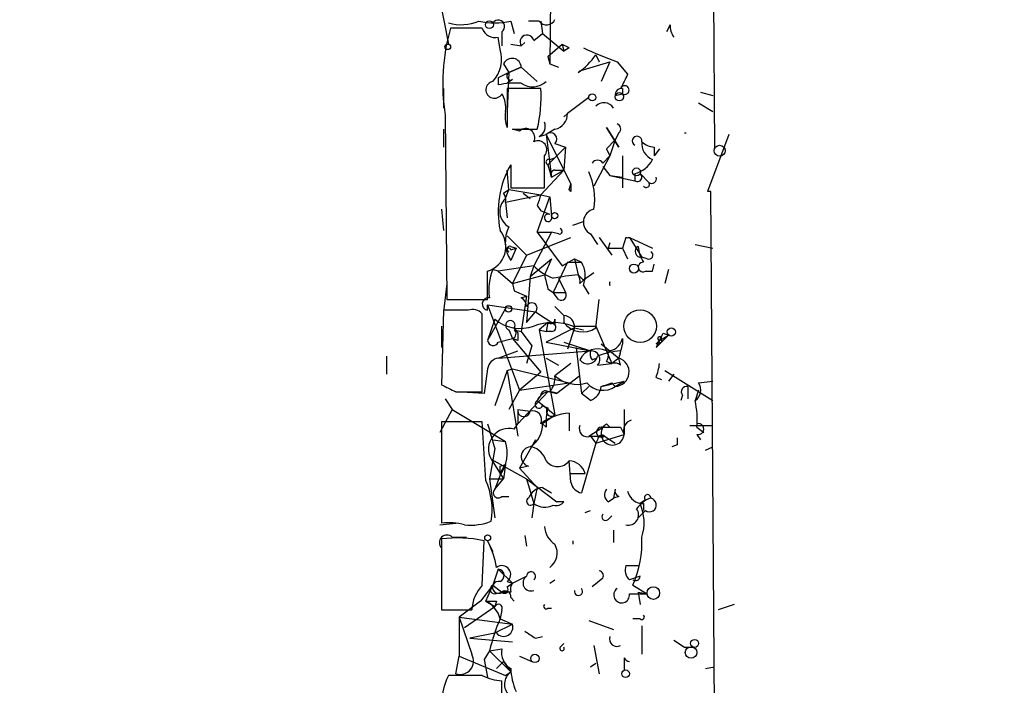
# Model space of a CAD drawing. Extents: x -814 to 376752, y -122958 to 379844.
# Drawn here: x -15 to 32, y 3737 to 3768 of the extents above; entities that cross this region are included whole.
import ezdxf

# ---------------------------------------------------------------- set-up
doc = ezdxf.new("R2010")
doc.units = 0
doc.header["$MEASUREMENT"] = 0
doc.layers.add('MAIN', color=5, linetype='CONTINUOUS')

msp = doc.modelspace()

# ---------------------------------------------------------------- linework, layer by layer
at = {"layer": 'MAIN'}
for p, q in [((17.3567, 3827.3319), (17.8647, 3762.2233)), ((10.0753, 3772.3833), (9.9907, 3766.2873)), ((4.7413, 3769.3353), (5.1647, 3767.2186)), ((6.7733, 3767.9806), (5.2493, 3767.9806)), ((8.128, 3768.3193), (8.2973, 3767.7266)), ((9.4827, 3768.3193), (8.9747, 3768.3193)), ((9.5673, 3768.3193), (9.652, 3767.7266)), ((15.748, 3768.1499), (15.5787, 3767.8113)), ((7.62, 3766.9646), (7.5353, 3767.5573)), ((7.7047, 3767.8113), (7.7047, 3767.1339)), ((9.2287, 3767.3879), (9.652, 3767.7266)), ((9.652, 3767.7266), (10.668, 3766.8799)), ((8.128, 3767.2186), (8.636, 3767.1339)), ((8.8053, 3767.3033), (8.636, 3767.1339)), ((9.906, 3766.6259), (10.5833, 3767.2186)), ((10.5833, 3767.2186), (10.668, 3766.8799)), ((10.922, 3767.0493), (10.668, 3766.8799)), ((9.906, 3766.6259), (9.9907, 3766.2873)), ((12.192, 3766.7106), (12.3613, 3766.3719)), ((7.7893, 3766.2873), (8.0433, 3765.8639)), ((8.636, 3766.1179), (8.0433, 3765.8639)), ((8.0433, 3765.8639), (8.636, 3766.1179)), ((8.636, 3766.1179), (9.398, 3765.4406)), ((9.9907, 3766.2873), (10.414, 3766.1179)), ((11.43, 3765.9486), (12.8693, 3766.3719)), ((12.8693, 3766.3719), (12.446, 3765.4406)), ((13.208, 3766.3719), (13.716, 3765.7793)), ((7.5353, 3765.6099), (7.5353, 3765.2713)), ((8.0433, 3765.8639), (7.9587, 3764.0013)), ((4.9107, 3765.1019), (4.9107, 3764.1706)), ((8.2127, 3765.5253), (7.9587, 3765.3559)), ((9.5673, 3765.1019), (7.9587, 3765.1019)), ((7.9587, 3765.1019), (7.9587, 3763.2393)), ((13.462, 3765.1019), (13.462, 3764.8479)), ((13.462, 3765.1019), (13.462, 3764.8479)), ((13.462, 3765.1019), (13.462, 3764.8479)), ((11.8533, 3764.6786), (10.8373, 3763.9166)), ((13.1233, 3764.7633), (13.462, 3764.8479)), ((17.1873, 3764.9326), (17.78, 3764.7633)), ((17.1027, 3764.4246), (17.78, 3764.0013)), ((4.9953, 3763.8319), (5.08, 3755.0266)), ((10.8373, 3763.9166), (10.668, 3763.7473)), ((12.7, 3763.2393), (13.2927, 3762.3079)), ((13.2927, 3762.3079), (12.7, 3763.2393)), ((4.9107, 3763.1546), (4.9107, 3762.3079)), ((8.5513, 3763.0699), (8.2127, 3763.1546)), ((8.2127, 3763.1546), (9.398, 3763.1546)), ((9.4827, 3762.8159), (9.8213, 3762.9006)), ((10.2447, 3763.1546), (9.8213, 3762.9006)), ((9.8213, 3762.9006), (10.0753, 3760.8686)), ((9.8213, 3762.9006), (11.0067, 3760.5299)), ((13.2927, 3762.9853), (13.1233, 3762.6466)), ((18.542, 3762.9006), (17.526, 3760.1913)), ((10.7527, 3762.3079), (9.906, 3761.4613)), ((10.2447, 3762.4773), (10.7527, 3762.3079)), ((10.7527, 3762.3079), (10.668, 3762.2233)), ((10.7527, 3762.3079), (10.668, 3761.2073)), ((13.1233, 3762.6466), (12.7, 3762.2233)), ((13.1233, 3762.6466), (12.8693, 3761.8846)), ((14.986, 3762.3079), (14.986, 3761.8846)), ((9.7367, 3760.3606), (9.7367, 3761.8846)), ((9.9907, 3761.7153), (10.2447, 3761.7999)), ((12.8693, 3761.8846), (12.1073, 3760.4453)), ((12.5307, 3761.5459), (12.8693, 3761.8846)), ((12.7, 3762.2233), (12.8693, 3761.8846)), ((12.7, 3762.2233), (12.8693, 3761.8846)), ((13.462, 3761.8846), (13.462, 3760.3606)), ((15.24, 3762.2233), (14.986, 3761.8846)), ((8.128, 3761.4613), (8.128, 3760.3606)), ((9.906, 3761.4613), (10.0753, 3760.8686)), ((12.5307, 3761.3766), (12.8693, 3760.9533)), ((8.0433, 3760.2759), (7.9587, 3761.2073)), ((10.668, 3761.2073), (9.5673, 3760.0219)), ((10.0753, 3760.8686), (10.668, 3761.2073)), ((10.2447, 3761.2073), (10.668, 3761.2073)), ((12.8693, 3760.9533), (13.462, 3760.8686)), ((12.8693, 3760.9533), (14.0547, 3760.6993)), ((14.0547, 3761.0379), (14.0547, 3760.6993)), ((14.3087, 3761.0379), (14.732, 3760.6146)), ((8.128, 3760.3606), (9.7367, 3760.3606)), ((10.922, 3760.2759), (11.0067, 3760.5299)), ((10.922, 3760.2759), (11.0067, 3760.5299)), ((7.7893, 3760.1066), (8.0433, 3760.2759)), ((7.874, 3759.8526), (8.0433, 3760.2759)), ((7.874, 3759.6833), (9.5673, 3760.0219)), ((8.0433, 3760.2759), (9.5673, 3760.0219)), ((8.7207, 3760.1066), (9.0593, 3759.8526)), ((9.398, 3758.2439), (9.9907, 3759.9373)), ((9.5673, 3760.0219), (9.9907, 3759.9373)), ((9.9907, 3759.9373), (10.0753, 3759.0059)), ((11.0067, 3760.1913), (10.922, 3760.2759)), ((17.6953, 3760.1913), (17.526, 3760.1913)), ((18.1187, 3699.1466), (17.6953, 3760.1913)), ((7.874, 3759.6833), (7.9587, 3758.9213)), ((9.398, 3759.5139), (9.5673, 3759.2599)), ((4.826, 3759.3446), (4.9107, 3758.3286)), ((9.9907, 3759.0906), (9.5673, 3759.2599)), ((11.0913, 3758.5826), (11.5993, 3758.7519)), ((7.9587, 3758.0746), (8.89, 3757.1433)), ((10.0753, 3758.2439), (9.2287, 3756.6353)), ((9.398, 3758.2439), (10.0753, 3758.2439)), ((9.398, 3758.2439), (10.5833, 3756.6353)), ((10.414, 3758.1593), (10.0753, 3758.2439)), ((11.938, 3758.1593), (12.2767, 3757.6513)), ((8.128, 3757.5666), (8.382, 3757.4819)), ((8.89, 3757.1433), (11.0067, 3757.9899)), ((12.3613, 3757.9899), (12.954, 3757.1433)), ((12.8693, 3757.7359), (12.7847, 3757.4819)), ((13.6313, 3757.9899), (13.462, 3757.4819)), ((13.8007, 3757.9899), (14.9013, 3757.4819)), ((13.8007, 3757.9899), (14.3933, 3757.0586)), ((16.9333, 3757.6513), (17.78, 3757.4819)), ((8.128, 3757.3973), (8.382, 3757.4819)), ((8.382, 3757.4819), (8.128, 3756.8893)), ((8.89, 3757.1433), (8.2127, 3755.7886)), ((12.7847, 3757.4819), (13.462, 3757.4819)), ((13.462, 3757.4819), (13.716, 3756.9739)), ((9.2287, 3756.6353), (7.5353, 3756.3813)), ((9.0593, 3756.1273), (10.0753, 3756.9739)), ((9.2287, 3756.6353), (9.0593, 3756.1273)), ((10.0753, 3756.9739), (9.7367, 3756.2119)), ((10.8373, 3756.8046), (10.16, 3755.3653)), ((10.5833, 3756.6353), (11.176, 3756.9739)), ((10.8373, 3756.8046), (11.5147, 3756.8046)), ((11.176, 3756.9739), (11.5147, 3756.8046)), ((11.176, 3756.9739), (11.3453, 3756.2119)), ((14.6473, 3756.9739), (14.3933, 3757.0586)), ((14.9013, 3756.3813), (14.986, 3756.7199)), ((7.0273, 3755.0266), (7.0273, 3756.3813)), ((7.5353, 3756.3813), (7.2813, 3756.4659)), ((7.5353, 3756.3813), (8.2127, 3755.7886)), ((8.2127, 3755.7886), (9.7367, 3756.2119)), ((9.0593, 3756.1273), (8.89, 3753.9259)), ((11.3453, 3756.2119), (11.5993, 3755.9579)), ((12.1073, 3756.2966), (11.5993, 3755.9579)), ((14.5627, 3756.3813), (14.9013, 3756.3813)), ((15.6633, 3756.4659), (15.494, 3755.7886)), ((5.08, 3755.7886), (4.9107, 3754.4339)), ((8.2127, 3755.7886), (8.2973, 3755.4499)), ((8.2127, 3755.7886), (8.2973, 3755.4499)), ((10.414, 3756.0426), (10.7527, 3755.3653)), ((11.43, 3755.7886), (11.5993, 3755.9579)), ((11.5993, 3755.7039), (11.8533, 3755.2806)), ((8.2973, 3755.4499), (8.89, 3755.1959)), ((8.636, 3755.1113), (8.89, 3755.1959)), ((8.89, 3755.1959), (8.636, 3753.5026)), ((9.906, 3755.5346), (10.16, 3755.3653)), ((10.16, 3755.3653), (10.7527, 3755.3653)), ((10.414, 3755.0266), (10.16, 3755.3653)), ((5.08, 3755.0266), (7.0273, 3755.0266)), ((7.0273, 3754.5186), (7.0273, 3754.7726)), ((7.0273, 3754.7726), (9.3133, 3754.4339)), ((7.0273, 3754.7726), (8.5513, 3750.7086)), ((12.192, 3753.6719), (12.3613, 3755.0266)), ((4.9107, 3754.5186), (4.826, 3750.9626)), ((6.096, 3754.5186), (4.9107, 3754.5186)), ((6.7733, 3750.6239), (6.7733, 3754.3493)), ((7.874, 3754.6033), (7.0273, 3753.0793)), ((8.89, 3753.9259), (9.3133, 3754.4339)), ((9.3133, 3754.4339), (10.2447, 3753.8413)), ((10.2447, 3754.6879), (10.668, 3754.2646)), ((10.668, 3754.2646), (10.668, 3753.9259)), ((7.366, 3754.0953), (7.0273, 3753.0793)), ((9.906, 3753.9259), (9.4827, 3753.5873)), ((9.906, 3753.9259), (9.8213, 3753.5026)), ((10.2447, 3754.0953), (10.2447, 3753.8413)), ((4.826, 3753.7566), (4.826, 3752.7406)), ((8.0433, 3753.5873), (8.2127, 3753.1639)), ((8.2973, 3753.6719), (8.4667, 3753.4179)), ((8.2973, 3753.6719), (8.4667, 3753.4179)), ((8.2973, 3753.5873), (8.636, 3753.5026)), ((8.636, 3753.5026), (9.144, 3752.8253)), ((9.4827, 3753.5873), (9.8213, 3753.5026)), ((9.4827, 3753.5873), (10.2447, 3749.5233)), ((11.176, 3753.6719), (9.8213, 3752.9946)), ((10.0753, 3753.5026), (9.8213, 3753.5026)), ((11.176, 3753.6719), (10.8373, 3752.6559)), ((11.0913, 3753.7566), (12.192, 3753.7566)), ((11.176, 3753.6719), (11.5993, 3753.5873)), ((12.192, 3753.7566), (12.954, 3751.9786)), ((15.24, 3753.0793), (15.6633, 3753.3333)), ((15.6633, 3753.3333), (15.3247, 3752.9946)), ((15.3247, 3752.9946), (15.6633, 3753.3333)), ((15.4093, 3753.4179), (15.6633, 3753.3333)), ((7.5353, 3752.9946), (8.2127, 3753.1639)), ((8.4667, 3753.0793), (8.2127, 3753.1639)), ((8.2127, 3753.1639), (9.5673, 3751.5553)), ((9.8213, 3752.9946), (11.938, 3752.5713)), ((10.668, 3752.9946), (11.938, 3752.5713)), ((12.446, 3752.9099), (13.2927, 3752.2326)), ((13.462, 3753.1639), (13.462, 3752.9099)), ((15.24, 3753.0793), (15.0707, 3752.7406)), ((15.24, 3753.0793), (15.0707, 3752.7406)), ((15.0707, 3752.9099), (15.3247, 3752.9946)), ((15.0707, 3752.7406), (15.3247, 3752.9946)), ((15.3247, 3753.1639), (15.3247, 3752.9946)), ((7.5353, 3752.2326), (11.938, 3752.5713)), ((7.5353, 3752.2326), (8.4667, 3752.5713)), ((9.144, 3752.8253), (8.89, 3751.9786)), ((11.2607, 3752.7406), (11.5147, 3750.5393)), ((13.3773, 3752.5713), (13.2927, 3752.2326)), ((2.2013, 3752.3173), (2.2013, 3751.4706)), ((9.8213, 3752.2326), (10.414, 3751.8939)), ((11.0067, 3751.9786), (10.2447, 3751.3859)), ((12.0227, 3752.1479), (12.192, 3752.2326)), ((12.2767, 3751.8939), (12.954, 3751.9786)), ((12.7, 3752.0633), (12.954, 3751.9786)), ((13.2927, 3752.2326), (12.954, 3751.9786)), ((13.3773, 3751.8939), (13.2927, 3752.2326)), ((7.0273, 3751.7246), (6.858, 3750.5393)), ((7.9587, 3751.6399), (7.366, 3749.9466)), ((7.9587, 3751.6399), (8.2127, 3751.7246)), ((7.9587, 3751.6399), (8.4667, 3748.5073)), ((8.2127, 3751.7246), (10.922, 3751.0473)), ((9.5673, 3751.5553), (8.5513, 3750.7086)), ((15.494, 3751.6399), (17.78, 3750.2006)), ((15.9173, 3751.4706), (15.6633, 3751.1319)), ((8.5513, 3750.7086), (10.922, 3751.0473)), ((11.43, 3751.3859), (10.3293, 3750.5393)), ((12.446, 3750.8779), (13.5467, 3751.1319)), ((12.954, 3751.0473), (13.1233, 3750.8779)), ((13.1233, 3750.8779), (13.5467, 3751.1319)), ((15.0707, 3751.3013), (15.3247, 3751.2166)), ((17.1027, 3751.0473), (17.78, 3751.1319)), ((5.5033, 3750.6239), (6.7733, 3750.6239)), ((6.858, 3750.5393), (5.5033, 3750.6239)), ((8.5513, 3750.7086), (8.0433, 3749.7773)), ((9.906, 3750.6239), (8.4667, 3749.0999)), ((9.9907, 3750.6239), (10.3293, 3750.5393)), ((11.8533, 3750.8779), (11.5147, 3750.5393)), ((11.938, 3750.2006), (11.5147, 3750.5393)), ((16.5947, 3750.8779), (16.5947, 3750.2853)), ((17.1027, 3750.7086), (16.9333, 3750.2006)), ((4.9953, 3750.2853), (5.334, 3749.7773)), ((9.5673, 3750.4546), (9.398, 3750.2006)), ((9.398, 3750.2006), (10.2447, 3749.5233)), ((16.3407, 3750.4546), (16.256, 3750.2006)), ((5.334, 3749.7773), (4.7413, 3748.6766)), ((5.334, 3749.7773), (7.874, 3748.2533)), ((8.4667, 3749.7773), (9.0593, 3749.6926)), ((8.4667, 3749.7773), (9.0593, 3749.6926)), ((8.4667, 3749.7773), (8.4667, 3749.0999)), ((9.652, 3749.9466), (9.906, 3749.8619)), ((10.922, 3749.6079), (10.922, 3748.7613)), ((13.5467, 3749.7773), (13.5467, 3748.5919)), ((6.7733, 3749.1846), (4.826, 3749.1846)), ((4.826, 3749.1846), (4.826, 3744.3586)), ((6.9427, 3746.3906), (6.7733, 3749.1846)), ((8.2973, 3748.8459), (8.4667, 3749.0999)), ((10.16, 3749.4386), (9.652, 3749.0999)), ((9.8213, 3748.9306), (9.652, 3749.0999)), ((12.7, 3749.0999), (12.8693, 3748.9306)), ((11.8533, 3748.5073), (12.5307, 3748.9306)), ((13.3773, 3748.9306), (13.5467, 3748.5919)), ((16.6793, 3749.0153), (17.78, 3749.0153)), ((17.018, 3748.9306), (17.3567, 3748.6766)), ((7.2813, 3748.3379), (7.874, 3748.2533)), ((9.3133, 3748.3379), (8.5513, 3746.9833)), ((12.192, 3748.1686), (11.5147, 3745.7979)), ((11.8533, 3748.5073), (12.6153, 3748.5073)), ((11.938, 3748.5073), (12.192, 3748.1686)), ((12.192, 3748.1686), (13.5467, 3748.5919)), ((12.2767, 3748.3379), (12.192, 3748.1686)), ((12.6153, 3748.5073), (13.1233, 3748.1686)), ((17.018, 3748.5919), (17.1873, 3748.3379)), ((7.366, 3747.9146), (7.112, 3746.4753)), ((16.0867, 3748.0839), (15.8327, 3747.9993)), ((17.4413, 3747.8299), (17.78, 3747.9993)), ((7.1967, 3747.4066), (7.62, 3746.7293)), ((7.1967, 3747.4066), (8.89, 3746.4753)), ((11.0067, 3746.3059), (10.922, 3747.3219)), ((7.62, 3746.7293), (7.874, 3747.1526)), ((7.62, 3747.0679), (7.874, 3747.1526)), ((7.62, 3746.7293), (7.7893, 3746.4753)), ((7.874, 3747.1526), (7.7893, 3746.4753)), ((8.9747, 3747.0679), (8.5513, 3746.9833)), ((8.5513, 3746.9833), (9.398, 3746.0519)), ((11.0067, 3746.7293), (11.684, 3746.7293)), ((7.112, 3746.4753), (7.7893, 3746.4753)), ((7.112, 3746.4753), (7.366, 3744.6126)), ((7.62, 3746.6446), (7.366, 3745.9673)), ((7.366, 3745.9673), (7.7893, 3746.4753)), ((8.89, 3746.4753), (10.3293, 3745.3746)), ((8.89, 3746.4753), (9.2287, 3745.2899)), ((9.398, 3746.0519), (9.2287, 3745.2899)), ((9.652, 3746.0519), (10.0753, 3745.7979)), ((13.1233, 3745.9673), (13.0387, 3745.5439)), ((7.7047, 3745.6286), (8.0433, 3745.6286)), ((10.668, 3745.3746), (10.3293, 3745.3746)), ((12.7847, 3745.3746), (13.0387, 3745.5439)), ((13.2927, 3745.6286), (13.0387, 3745.5439)), ((14.5627, 3745.4593), (14.3087, 3745.2899)), ((9.2287, 3745.2899), (9.144, 3744.6126)), ((11.684, 3744.8666), (11.938, 3744.9513)), ((14.5627, 3744.9513), (14.224, 3744.6126)), ((14.478, 3745.2899), (14.478, 3744.9513)), ((12.7847, 3744.5279), (12.954, 3744.6973)), ((4.7413, 3744.2739), (5.5033, 3744.3586)), ((13.0387, 3744.0199), (13.0387, 3743.4273)), ((4.826, 3743.5966), (4.826, 3740.2099)), ((5.334, 3743.6813), (6.0113, 3743.6813)), ((6.7733, 3741.3953), (6.858, 3743.5119)), ((7.0273, 3743.5119), (7.2813, 3743.0039)), ((8.8053, 3743.7659), (8.89, 3743.2579)), ((11.0913, 3743.5119), (11.0913, 3743.3426)), ((7.5353, 3742.1573), (7.2813, 3741.3953)), ((7.5353, 3742.1573), (8.2127, 3741.4799)), ((13.6313, 3742.3266), (14.224, 3742.3266)), ((7.9587, 3741.5646), (8.2127, 3741.4799)), ((8.2127, 3741.4799), (8.89, 3741.8186)), ((9.9907, 3741.4799), (10.2447, 3741.6493)), ((12.5307, 3741.7339), (12.0227, 3741.3106)), ((14.3087, 3741.8186), (13.8007, 3741.6493)), ((7.2813, 3741.3953), (6.6887, 3740.6333)), ((6.9427, 3740.6333), (7.2813, 3741.3953)), ((7.2813, 3741.3953), (7.7047, 3741.0566)), ((7.9587, 3741.3106), (8.2127, 3741.4799)), ((13.97, 3741.3953), (14.6473, 3740.9719)), ((6.6887, 3740.6333), (5.6727, 3739.8713)), ((6.9427, 3740.6333), (7.366, 3740.3793)), ((7.366, 3740.9719), (7.7047, 3741.0566)), ((7.4507, 3740.6333), (7.366, 3740.3793)), ((8.128, 3741.0566), (7.7047, 3741.0566)), ((8.128, 3740.8026), (8.2973, 3740.6333)), ((13.8007, 3740.9719), (14.6473, 3740.9719)), ((14.224, 3741.0566), (14.3087, 3740.4639)), ((14.224, 3741.0566), (14.6473, 3740.9719)), ((4.826, 3740.2099), (6.2653, 3740.2099)), ((5.9267, 3739.3633), (7.366, 3740.3793)), ((7.7047, 3740.2099), (7.62, 3739.7866)), ((9.906, 3740.2946), (10.0753, 3740.2946)), ((18.796, 3740.4639), (18.034, 3740.2099)), ((5.6727, 3739.8713), (8.2127, 3739.5326)), ((5.6727, 3739.8713), (5.6727, 3738.0086)), ((5.6727, 3739.8713), (6.2653, 3738.0933)), ((7.62, 3739.7866), (8.2127, 3739.5326)), ((11.8533, 3739.7019), (13.0387, 3739.2786)), ((14.3087, 3739.7866), (13.97, 3739.7866)), ((7.366, 3739.1093), (8.2127, 3739.5326)), ((14.3933, 3739.4479), (14.3933, 3738.0933)), ((7.4507, 3739.1093), (6.1807, 3738.8553)), ((6.1807, 3738.8553), (8.2127, 3738.6859)), ((9.3133, 3738.8553), (9.652, 3738.9399)), ((15.9173, 3738.7706), (16.4253, 3738.4319)), ((7.112, 3738.2626), (6.858, 3737.8393)), ((7.112, 3738.2626), (7.7047, 3738.3473)), ((7.112, 3738.2626), (8.128, 3737.2466)), ((10.4987, 3738.4319), (10.668, 3738.6013)), ((12.1073, 3738.5166), (12.3613, 3737.1619)), ((16.4253, 3738.4319), (16.8487, 3738.4319)), ((16.4253, 3738.4319), (16.8487, 3738.4319)), ((5.5033, 3737.1619), (5.6727, 3738.0086)), ((5.6727, 3738.0086), (7.874, 3737.0773)), ((6.858, 3737.8393), (7.0273, 3736.9926)), ((8.5513, 3738.0086), (9.144, 3737.7546)), ((13.5467, 3737.9239), (13.5467, 3737.3313)), ((7.7893, 3737.7546), (7.4507, 3737.4159)), ((7.7893, 3737.7546), (7.4507, 3737.4159)), ((7.7893, 3737.7546), (8.128, 3737.2466)), ((11.938, 3737.5006), (12.192, 3737.6699)), ((17.4413, 3737.4159), (17.8647, 3737.5006)), ((6.7733, 3737.0773), (5.1647, 3737.0773)), ((7.874, 3737.0773), (8.128, 3737.2466)), ((7.7047, 3734.4526), (7.7047, 3736.8233))]:
    msp.add_line(p, q, dxfattribs=at)
for centre, radius in [((187968.8728, 191060.536), 188783.0574), ((7.112, 3768.15), 0.1893), ((5.1223, 3767.0916), 0.1338), ((12.0226, 3764.6787), 0.1693), ((13.3168, 3764.7089), 0.201), ((18.1102, 3762.1302), 0.2626), ((14.1393, 3761.1226), 0.1893), ((10.2235, 3759.0272), 0.1496), ((14.0123, 3756.5083), 0.2158), ((8.0221, 3754.5822), 0.1496), ((14.3086, 3753.7566), 0.7805), ((15.8024, 3753.4785), 0.201), ((7.0273, 3743.6531), 0.1411), ((14.9436, 3741.0143), 0.2993), ((16.9121, 3738.6119), 0.1907), ((16.7428, 3738.178), 0.2751), ((9.2851, 3737.8958), 0.1995), ((13.6172, 3737.162), 0.1834)]:
    msp.add_circle(centre, radius, dxfattribs=at)
for centre, radius, start, end in [((7.5353, 3768.0653), 0.3053, 303.70048, 146.31514), ((9.8379, 3768.5935), 0.4488, 217.66669, 335.01087), ((14.8277, 3765.312), 9.9432, 164.43184, 188.56063), ((5.7658, 3770.292), 2.1434, 253.71349, 293.02063), ((7.366, 3771.6641), 3.4305, 257.16612, 282.83388), ((7.376, 3768.1681), 0.6312, 197.28092, 284.61744), ((16.683, 3768.0965), 0.9365, 176.73126, 215.15291), ((8.9041, 3767.3267), 0.3302, 10.67719, 215.72122), ((6.1171, 3766.499), 1.5734, 317.72533, 17.21304), ((53.0626, 3851.7788), 94.6304, 243.327072, 243.556337), ((19.8369, 3784.3632), 19.1737, 244.55585, 249.77366), ((8.1915, 3766.0967), 0.445, 2.7306, 154.64403), ((9.6938, 3768.3621), 2.9947, 303.46773, 326.53227), ((71.2892, 3638.737), 141.9905, 116.450442, 116.679625), ((8.128, 3765.6946), 0.1893, 116.57859, 296.57859), ((10.9716, 3766.3223), 0.5914, 309.18784, 320.81216), ((182.9065, 3680.7607), 189.3504, 153.320371, 153.54954), ((7.3477, 3765.0404), 0.4056, 99.42053, 331.66576), ((8.3819, 3761.4595), 3.9047, 86.26879, 102.52212), ((9.1763, 3766.1302), 0.9442, 235.09299, 313.08599), ((3.1786, 3764.6763), 6.4029, 346.25154, 3.81128), ((13.4196, 3764.8056), 0.2993, 81.85636, 188.12469), ((13.5749, 3765.0267), 0.2114, 237.73038, 159.16484), ((6.7315, 3764.2131), 1.162, 349.49757, 33.11565), ((12.5836, 3763.8954), 0.5319, 31.16145, 137.41544), ((9.4389, 3763.7895), 1.5791, 172.29219, 200.39043), ((10.0964, 3763.8814), 0.7417, 281.53261, 2.72006), ((8.8477, 3762.7595), 0.4292, 332.58716, 133.67831), ((9.2707, 3763.2817), 0.5118, 294.47175, 24.42172), ((13.1446, 3763.1758), 0.2413, 307.86249, 74.76571), ((10.033, 3762.6889), 0.2994, 315.01354, 135), ((14.1648, 3762.5956), 0.231, 351.61029, 241.52617), ((16.4677, 3763.1697), 0.1892, 257.05078, 282.91971), ((9.4263, 3762.1809), 0.4291, 316.33134, 117.41284), ((15.2054, 3762.4735), 0.8169, 173.78761, 248.14519), ((15.0456, 3763.2654), 0.9594, 227.16267, 266.43819), ((12.0848, 3759.2121), 4.5514, 150.3844, 191.19316), ((9.9483, 3761.5883), 0.1339, 71.53799, 251.57859), ((12.2767, 3761.3767), 0.3052, 33.66924, 146.33076), ((13.7443, 3762.2935), 1.2934, 283.88583, 333.44684), ((10.2446, 3760.9956), 0.2116, 89.97294, 216.87531), ((9.0174, 3759.8103), 3.1248, 351.42907, 24.83213), ((14.1817, 3760.8686), 0.2116, 233.12469, 53.12469), ((14.8696, 3760.784), 0.2182, 230.91378, 22.81582), ((95.6566, 3760.3606), 84.6501, 179.885408, 180.114592), ((14.605, 3760.5299), 0.1527, 213.66924, 33.70048), ((7.4081, 3759.8102), 0.4829, 344.76361, 37.86666), ((136.49, 3717.4404), 133.8752, 161.45383, 161.682999), ((8.4515, 3759.2368), 0.8442, 133.16167, 241.08186), ((9.9144, 3758.9298), 0.178, 64.61554, 25.31249), ((12.2343, 3758.7217), 0.6357, 101.52381, 242.21753), ((9.4935, 3757.7677), 1.6236, 153.27398, 212.7524), ((6.6661, 3757.5551), 1.2281, 287.1041, 39.03796), ((10.4563, 3758.2863), 0.1339, 251.57859, 71.53799), ((8.0857, 3757.4396), 0.1339, 71.57859, 251.53799), ((13.716, 3758.371), 0.3904, 257.4696, 282.5304), ((14.3404, 3757.3232), 0.2698, 115.5583, 281.30577), ((15.7486, 3757.6515), 1.527, 183.18732, 213.68486), ((8.0434, 3757.3972), 0.0846, 0.06773, 269.93227), ((14.7319, 3757.1433), 0.1894, 243.46201, 63.39435), ((11.0762, 3758.5103), 2.6323, 225.42327, 249.6312), ((10.4562, 3756.1696), 1.2344, 337.83397, 30.95978), ((14.4498, 3756.5788), 0.2276, 82.88123, 299.75425), ((9.5673, 3755.4923), 2.4847, 156.931, 188.8205), ((179.1639, 3798.2026), 174.5531, 193.919662, 194.148821), ((12.816, 3741.6817), 14.6044, 95.77961, 100.47826), ((10.9643, 3755.9155), 0.4827, 344.75737, 37.88123), ((13.0123, 3755.7886), 0.1662, 149.36141, 210.63859), ((10.541, 3755.2383), 0.2469, 239.04022, 30.95978), ((7.0697, 3754.815), 0.2993, 81.87531, 261.85907), ((8.3399, 3754.6458), 0.5517, 4.3764, 57.53996), ((9.1334, 3754.6138), 0.2544, 315, 163.0678), ((6.3077, 3753.9261), 0.6292, 42.26879, 109.66179), ((10.6256, 3753.7142), 0.552, 355.60527, 85.59493), ((8.5949, 3755.5625), 1.9139, 230.05107, 289.33907), ((8.1139, 3753.7989), 0.2231, 325.29835, 251.54881), ((10.16, 3751.3015), 2.6258, 69.22662, 110.77338), ((10.033, 3754.0952), 0.2116, 233.12469, 0.02706), ((10.0754, 3753.7143), 0.2116, 269.97294, 36.87531), ((11.5659, 3754.6144), 1.1315, 217.4806, 303.59597), ((8.1339, 3753.3998), 0.2487, 288.47137, 48.92893), ((93.1166, 3753.2486), 84.6501, 179.885408, 180.114592), ((-69.3152, 3795.5686), 94.6305, 333.320303, 333.549513), ((7.2908, 3753.0941), 0.2639, 183.21475, 337.85599), ((12.7308, 3753.3179), 0.7472, 267.63768, 348.1066), ((182.7316, 3710.2389), 174.5652, 165.851163, 166.080306), ((57.4928, 3710.6821), 59.8567, 134.902262, 135.131513), ((15.24, 3753.164), 0.0847, 359.93235, 270), ((12.2767, 3751.7245), 0.9467, 63.44036, 153.43224), ((12.404, 3752.4443), 0.483, 164.75529, 217.85938), ((11.9863, 3752.1721), 0.4021, 316.22916, 96.8988), ((13.5256, 3749.4171), 3.1577, 92.69187, 113.29794), ((12.319, 3752.3597), 0.4827, 322.11877, 15.24263), ((7.6201, 3751.6399), 0.5987, 98.14228, 171.86854), ((11.811, 3752.4444), 0.4828, 217.8906, 344.73447), ((13.0809, 3751.5129), 0.4827, 52.11877, 105.24263), ((13.0909, 3751.5699), 0.6927, 272.68068, 73.06389), ((12.4414, 3752.3183), 2.8191, 338.85378, 353.07917), ((89.8346, 3920.108), 189.3056, 243.316946, 243.546143), ((9.2701, 3751.2874), 0.9796, 317.36235, 5.77112), ((11.3029, 3752.5497), 1.573, 227.72092, 287.22538), ((12.5391, 3751.7075), 1.0146, 220.59517, 305.15301), ((-29.6499, 3877.9625), 133.8752, 288.327097, 288.55628), ((16.6137, 3750.7048), 0.597, 302.36961, 35.00774), ((10.006, 3749.9787), 0.6472, 60.0278, 159.94958), ((9.779, 3750.4546), 0.2116, 53.12469, 180), ((11.6359, 3750.9564), 0.8139, 291.78703, 354.46523), ((16.5382, 3750.624), 0.2601, 77.45447, 220.6204), ((9.4827, 3750.0313), 0.1893, 116.57859, 333.42141), ((13.1653, 3749.3115), 3.8715, 354.35376, 13.2767), ((8.763, 3749.7349), 0.2993, 171.85636, 351.87531), ((9.1863, 3749.2874), 0.4246, 333.797, 107.40232), ((11.1472, 3746.9471), 2.6703, 94.83777, 126.27425), ((13.1271, 3749.0994), 3.3101, 166.68207, 182.92309), ((10.0753, 3749.6926), 0.2394, 135, 315.01692), ((303.5379, 3833.1869), 308.2031, 195.832727, 196.061898), ((8.4387, 3749.0434), 1.2146, 300.72672, 2.66618), ((10.4138, 3749.2695), 0.305, 123.67444, 146.32556), ((-29.7095, 3791.3402), 59.8566, 314.885341, 315.114524), ((14.032, 3748.7726), 0.5179, 106.45447, 200.42266), ((17.0921, 3748.8459), 0.2646, 253.73633, 106.26367), ((8.05, 3747.8946), 0.983, 75.42793, 209.76512), ((11.7898, 3748.8671), 0.3891, 157.61346, 292.38654), ((12.4671, 3748.6978), 0.2413, 74.71989, 307.88123), ((12.9957, 3748.6321), 0.5526, 147.30215, 355.82719), ((12.954, 3960.5803), 211.6501, 269.885408, 270.114592), ((6.1384, 3747.7029), 1.8208, 324.46196, 17.59506), ((12.4883, 3748.338), 0.2116, 53.12469, 180.02708), ((100.7866, 3748.2532), 84.7001, 179.885408, 180.114524), ((9.1101, 3747.5251), 0.4769, 96.11465, 253.50332), ((8.8476, 3747.0257), 1.0177, 16.91979, 73.0678), ((10.3717, 3747.7596), 0.7032, 218.49312, 321.50181), ((10.8975, 3746.5042), 0.8181, 15.97137, 88.28381), ((-77.0299, 3746.8986), 84.6501, 359.885409, 0.114592), ((3.8242, 3744.9936), 3.4171, 350.73257, 24.13103), ((11.5995, 3746.3906), 0.5987, 188.13146, 261.85772), ((7.5353, 3745.7979), 0.2395, 134.98308, 315.01692), ((9.7305, 3745.2418), 0.8139, 95.53477, 158.21297), ((13.0116, 3745.7094), 0.4045, 140.38668, 235.8738), ((13.3775, 3745.8827), 0.2679, 161.5921, 251.54476), ((14.4428, 3746.0308), 0.7418, 191.52504, 272.72006), ((9.0735, 3745.3887), 0.184, 122.48075, 327.51925), ((10.2871, 3745.6708), 0.4825, 254.72822, 322.13022), ((15.2398, 3744.2741), 1.3384, 108.42818, 145.30782), ((14.6685, 3745.5651), 0.1497, 351.85907, 225), ((14.7556, 3745.2194), 0.3302, 234.2647, 79.33664), ((9.764, 3746.0145), 0.9009, 233.54478, 296.07584), ((13.7582, 3744.7396), 0.4827, 254.75737, 37.86457), ((12.2241, 3744.3737), 2.2771, 342.29712, 23.72591), ((5.1222, 3741.014), 3.3577, 76.13717, 95.06095), ((6.223, 3746.8978), 2.6406, 263.55725, 291.63822), ((12.6577, 3744.6549), 0.1796, 135, 315), ((10.837, 3744.2737), 1.1035, 184.38636, 237.53836), ((5.08, 3743.4273), 0.3592, 45, 225), ((5.5887, 3737.4775), 6.1665, 78.12134, 97.10485), ((3.3042, 3741.5651), 4.2014, 9.27018, 27.60496), ((9.2397, 3743.4534), 5.1586, 336.48669, 2.53206), ((9.5024, 3742.9342), 0.8472, 305.19647, 28.81879), ((7.7047, 3741.9032), 0.4234, 306.87531, 126.86719), ((7.5035, 3741.8504), 0.3085, 292.17717, 84.0843), ((9.1017, 3741.8187), 0.2117, 306.85907, 180.02706), ((12.319, 3741.8397), 0.2367, 333.44578, 79.70598), ((14.2242, 3742.115), 0.6295, 160.35903, 227.71713), ((7.5451, 3741.2911), 0.2836, 74.68463, 304.23909), ((9.0956, 3741.4981), 0.3808, 122.68008, 290.45743), ((14.097, 3741.8186), 0.2116, 233.12469, 0), ((8.1798, 3740.091), 1.9182, 137.15909, 176.44621), ((7.3708, 3741.193), 0.2212, 113.86519, 268.75633), ((7.8317, 3741.1836), 0.1796, 225, 45), ((7.8741, 3740.8591), 0.2602, 347.45447, 130.6204), ((8.5937, 3741.1835), 0.4827, 142.11877, 195.24263), ((11.3665, 3741.0989), 0.1952, 167.45209, 40.59493), ((13.4282, 3740.9211), 0.376, 125.84589, 7.76585), ((7.1967, 3867.6331), 127.0001, 269.885408, 270.114592), ((6.3637, 3739.4759), 1.2941, 13.89128, 63.42307), ((7.5353, 3740.2945), 0.1894, 333.46201, 153.39435), ((9.8214, 3740.3792), 0.1198, 135, 315), ((18.6453, 3735.2648), 11.9165, 157.70002, 165.42978), ((14.3934, 3739.8713), 0.1196, 225, 45), ((7.7932, 3739.3903), 0.443, 219.36675, 18.73762), ((93.7092, 3866.0244), 152.6258, 236.200536, 236.42972), ((13.1993, 3738.8195), 0.3513, 159.95558, 300.44074), ((8.5371, 3738.1637), 0.8524, 167.5616, 241.31819), ((10.5833, 3738.3684), 0.1059, 143.10844, 36.85907), ((5.7113, 3737.7691), 0.6419, 251.0908, 30.33611), ((13.8206, 3738.0596), 0.3056, 206.35548, 266.26698), ((11.2822, 3737.5642), 3.1577, 182.69187, 203.29794), ((7.1819, 3735.9344), 2.3185, 150.46509, 191.59006), ((7.819, 3739.0771), 2.2567, 242.39483, 267.09677), ((8.5573, 3736.66), 0.7269, 126.19833, 225.00557)]:
    msp.add_arc(centre, radius, start, end, dxfattribs=at)

doc.saveas('drawing.dxf')
